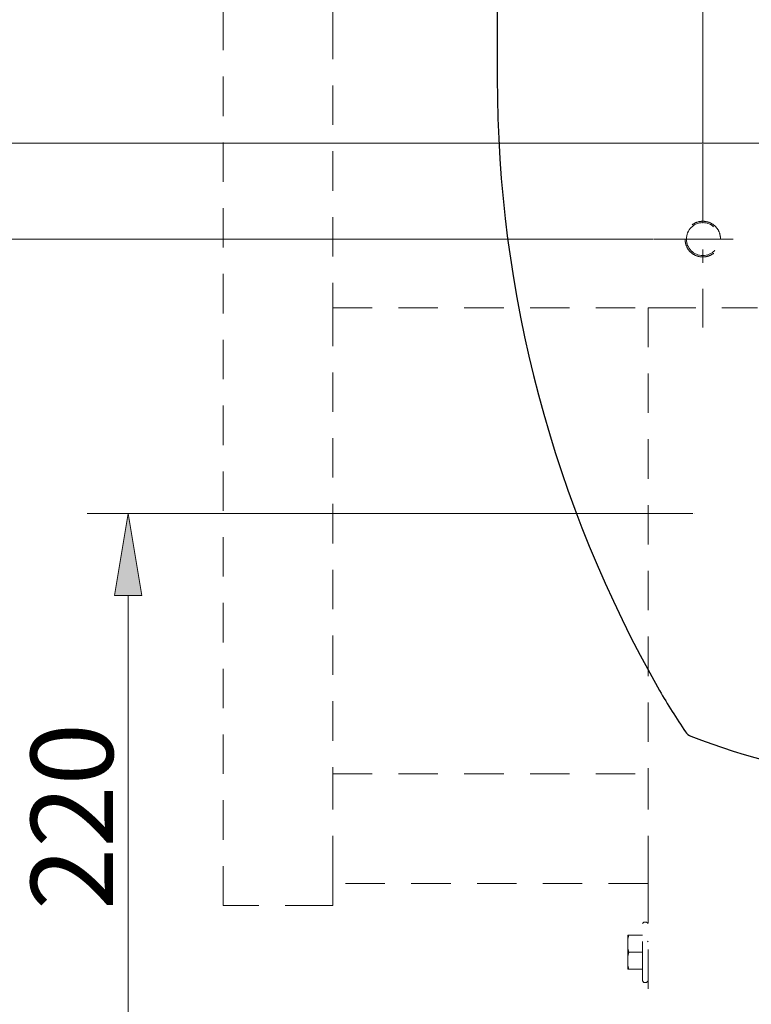
# Model space of a CAD drawing. Units: millimetres. Extents: x 0 to 250, y -250 to 0.
# Drawn here: x 153 to 177, y -206 to -173 of the extents above; entities that cross this region are included whole.
import ezdxf

# ---------------------------------------------------------------- set-up
doc = ezdxf.new("R2010")
doc.units = ezdxf.units.MM
doc.header["$MEASUREMENT"] = 0
for name, pattern in [('AI-Linetype-1340', [2.149818, 1.289891, -0.859927]), ('AI-Linetype-1341', [2.149818, 1.289891, -0.859927]), ('AI-Linetype-1342', [2.149818, 1.289891, -0.859927]), ('AI-Linetype-1343', [2.149818, 1.289891, -0.859927]), ('AI-Linetype-1344', [2.149818, 1.289891, -0.859927]), ('AI-Linetype-1345', [2.149818, 1.289891, -0.859927]), ('AI-Linetype-1346', [2.149818, 1.289891, -0.859927]), ('AI-Linetype-166', [2.149818, 1.289891, -0.859927]), ('AI-Linetype-198', [2.149818, 1.289891, -0.859927]), ('AI-Linetype-199', [2.149818, 1.289891, -0.859927]), ('AI-Linetype-200', [2.149818, 1.289891, -0.859927]), ('AI-Linetype-201', [2.149818, 1.289891, -0.859927]), ('AI-Linetype-202', [2.149818, 1.289891, -0.859927]), ('AI-Linetype-203', [2.149818, 1.289891, -0.859927]), ('AI-Linetype-204', [2.149818, 1.289891, -0.859927]), ('AI-Linetype-210', [2.149818, 1.289891, -0.859927]), ('AI-Linetype-213', [2.149818, 1.289891, -0.859927]), ('AI-Linetype-214', [2.149818, 1.289891, -0.859927]), ('AI-Linetype-215', [2.149818, 1.289891, -0.859927]), ('AI-Linetype-217', [2.149818, 1.289891, -0.859927]), ('AI-Linetype-227', [2.149818, 1.289891, -0.859927]), ('AI-Linetype-234', [2.149818, 1.289891, -0.859927]), ('AI-Linetype-252', [2.149818, 1.289891, -0.859927]), ('AI-Linetype-253', [2.149818, 1.289891, -0.859927]), ('AI-Linetype-254', [2.149818, 1.289891, -0.859927]), ('AI-Linetype-255', [2.149818, 1.289891, -0.859927]), ('AI-Linetype-256', [2.149818, 1.289891, -0.859927]), ('AI-Linetype-257', [2.149818, 1.289891, -0.859927]), ('AI-Linetype-258', [2.149818, 1.289891, -0.859927]), ('AI-Linetype-259', [2.149818, 1.289891, -0.859927]), ('AI-Linetype-260', [2.149818, 1.289891, -0.859927]), ('AI-Linetype-261', [2.149818, 1.289891, -0.859927]), ('AI-Linetype-2618', [2.149818, 1.289891, -0.859927]), ('AI-Linetype-262', [2.149818, 1.289891, -0.859927]), ('AI-Linetype-2620', [2.149818, 1.289891, -0.859927]), ('AI-Linetype-2622', [2.149818, 1.289891, -0.859927]), ('AI-Linetype-2624', [2.149818, 1.289891, -0.859927]), ('AI-Linetype-2625', [2.149818, 1.289891, -0.859927]), ('AI-Linetype-2627', [2.149818, 1.289891, -0.859927]), ('AI-Linetype-2628', [2.149818, 1.289891, -0.859927]), ('AI-Linetype-2629', [2.149818, 1.289891, -0.859927]), ('AI-Linetype-263', [2.149818, 1.289891, -0.859927]), ('AI-Linetype-264', [2.149818, 1.289891, -0.859927]), ('AI-Linetype-2640', [2.149818, 1.289891, -0.859927]), ('AI-Linetype-265', [2.149818, 1.289891, -0.859927]), ('AI-Linetype-2664', [2.149818, 1.289891, -0.859927]), ('AI-Linetype-2665', [2.149818, 1.289891, -0.859927]), ('AI-Linetype-2666', [2.149818, 1.289891, -0.859927]), ('AI-Linetype-6291', [4.7296, 2.579782, -0.859927, 0.429964, -0.859927]), ('AI-Linetype-6296', [4.7296, 2.579782, -0.859927, 0.429964, -0.859927])]:
    doc.linetypes.add(name, pattern=pattern)
doc.layers.add('Layer 1', color=7, linetype='Continuous')

# ---------------------------------------------------------------- blocks, each defined once
blk = doc.blocks.new('block 169')
at = {"layer": 'Layer 1', "color": 7, "linetype": 'AI-Linetype-166', "lineweight": 18}
blk.add_lwpolyline([(163.292, -182.753), (173.598, -182.753)], dxfattribs=at)
blk = doc.blocks.new('block 201')
at = {"layer": 'Layer 1', "color": 7, "linetype": 'AI-Linetype-198', "lineweight": 18}
blk.add_open_spline([(175.973, -180.513), (175.964, -180.436), (175.955, -180.36), (175.928, -180.29), (175.901, -180.219), (175.857, -180.155), (175.802, -180.101), (175.747, -180.047), (175.683, -180.004), (175.613, -179.974), (175.543, -179.945), (175.466, -179.93), (175.39, -179.93), (175.314, -179.93), (175.237, -179.945), (175.167, -179.974), (175.097, -180.004), (175.033, -180.047), (174.978, -180.101), (174.924, -180.155), (174.879, -180.219), (174.852, -180.29), (174.825, -180.36), (174.816, -180.436), (174.808, -180.513)], degree=3, knots=[0, 0, 0, 0, 1, 1, 1, 2, 2, 2, 3, 3, 3, 4, 4, 4, 5, 5, 5, 6, 6, 6, 7, 7, 7, 8, 8, 8, 8], dxfattribs=at)
blk = doc.blocks.new('block 202')
at = {"layer": 'Layer 1', "color": 7, "linetype": 'AI-Linetype-199', "lineweight": 18}
blk.add_open_spline([(174.808, -180.513), (174.816, -180.589), (174.825, -180.665), (174.852, -180.735), (174.879, -180.806), (174.924, -180.871), (174.978, -180.924), (175.033, -180.978), (175.097, -181.022), (175.167, -181.051), (175.237, -181.08), (175.314, -181.095), (175.39, -181.095), (175.466, -181.095), (175.543, -181.08), (175.613, -181.051), (175.683, -181.022), (175.747, -180.978), (175.802, -180.924), (175.857, -180.871), (175.901, -180.806), (175.928, -180.735), (175.955, -180.665), (175.964, -180.589), (175.973, -180.513)], degree=3, knots=[0, 0, 0, 0, 1, 1, 1, 2, 2, 2, 3, 3, 3, 4, 4, 4, 5, 5, 5, 6, 6, 6, 7, 7, 7, 8, 8, 8, 8], dxfattribs=at)
blk = doc.blocks.new('block 203')
at = {"layer": 'Layer 1', "color": 7, "linetype": 'AI-Linetype-200', "lineweight": 18}
blk.add_lwpolyline([(173.598, -201.304), (173.598, -198.257)], dxfattribs=at)
blk = doc.blocks.new('block 204')
at = {"layer": 'Layer 1', "color": 7, "linetype": 'AI-Linetype-201', "lineweight": 18}
blk.add_lwpolyline([(173.598, -198.257), (173.598, -197.988)], dxfattribs=at)
blk = doc.blocks.new('block 205')
at = {"layer": 'Layer 1', "color": 7, "linetype": 'AI-Linetype-202', "lineweight": 18}
blk.add_lwpolyline([(163.292, -197.988), (173.598, -197.988)], dxfattribs=at)
blk = doc.blocks.new('block 206')
at = {"layer": 'Layer 1', "color": 7, "linetype": 'AI-Linetype-203', "lineweight": 18}
blk.add_lwpolyline([(173.598, -201.573), (173.598, -201.304)], dxfattribs=at)
blk = doc.blocks.new('block 207')
at = {"layer": 'Layer 1', "color": 7, "linetype": 'AI-Linetype-204', "lineweight": 18}
blk.add_lwpolyline([(173.598, -201.573), (163.292, -201.573)], dxfattribs=at)
blk = doc.blocks.new('block 213')
at = {"layer": 'Layer 1', "color": 7, "linetype": 'AI-Linetype-210', "lineweight": 18}
blk.add_lwpolyline([(176.914, -182.753), (177.182, -182.753)], dxfattribs=at)
blk = doc.blocks.new('block 216')
at = {"layer": 'Layer 1', "color": 7, "linetype": 'AI-Linetype-213', "lineweight": 18}
blk.add_lwpolyline([(173.598, -182.753), (173.867, -182.753)], dxfattribs=at)
blk = doc.blocks.new('block 217')
at = {"layer": 'Layer 1', "color": 7, "linetype": 'AI-Linetype-214', "lineweight": 18}
blk.add_lwpolyline([(173.598, -201.573), (173.598, -206.053)], dxfattribs=at)
blk = doc.blocks.new('block 218')
at = {"layer": 'Layer 1', "color": 7, "linetype": 'AI-Linetype-215', "lineweight": 18}
blk.add_lwpolyline([(173.598, -182.753), (173.598, -197.988)], dxfattribs=at)
blk = doc.blocks.new('block 220')
at = {"layer": 'Layer 1', "color": 7, "linetype": 'AI-Linetype-217', "lineweight": 18}
blk.add_lwpolyline([(173.867, -182.753), (176.914, -182.753)], dxfattribs=at)
blk = doc.blocks.new('block 230')
at = {"layer": 'Layer 1', "color": 7, "linetype": 'AI-Linetype-227', "lineweight": 18}
blk.add_open_spline([(174.852, -180.513), (174.852, -180.216), (175.093, -179.975), (175.39, -179.975), (175.687, -179.975), (175.928, -180.216), (175.928, -180.513), (175.928, -180.81), (175.687, -181.05), (175.39, -181.05), (175.093, -181.05), (174.852, -180.81), (174.852, -180.513), (174.852, -180.513), (174.852, -180.513), (174.852, -180.513)], degree=3, knots=[0, 0, 0, 0, 1, 1, 1, 2, 2, 2, 3, 3, 3, 4, 4, 4, 5, 5, 5, 5], dxfattribs=at)
blk = doc.blocks.new('block 237')
at = {"layer": 'Layer 1', "color": 7, "linetype": 'AI-Linetype-234', "lineweight": 18}
blk.add_lwpolyline([(173.419, -204.754), (173.419, -202.872)], dxfattribs=at)
blk = doc.blocks.new('block 255')
at = {"layer": 'Layer 1', "color": 7, "linetype": 'AI-Linetype-252', "lineweight": 18}
blk.add_lwpolyline([(172.944, -203.391), (172.944, -203.254)], dxfattribs=at)
blk = doc.blocks.new('block 256')
at = {"layer": 'Layer 1', "color": 7, "linetype": 'AI-Linetype-253', "lineweight": 18}
blk.add_lwpolyline([(172.973, -203.254), (172.944, -203.254)], dxfattribs=at)
blk = doc.blocks.new('block 257')
at = {"layer": 'Layer 1', "color": 7, "linetype": 'AI-Linetype-254', "lineweight": 18}
blk.add_lwpolyline([(172.944, -204.372), (172.944, -204.235)], dxfattribs=at)
blk = doc.blocks.new('block 258')
at = {"layer": 'Layer 1', "color": 7, "linetype": 'AI-Linetype-255', "lineweight": 18}
blk.add_lwpolyline([(172.944, -204.372), (172.973, -204.372)], dxfattribs=at)
blk = doc.blocks.new('block 259')
at = {"layer": 'Layer 1', "color": 7, "linetype": 'AI-Linetype-256', "lineweight": 18}
blk.add_lwpolyline([(172.944, -203.95), (172.944, -203.676)], dxfattribs=at)
blk = doc.blocks.new('block 260')
at = {"layer": 'Layer 1', "color": 7, "linetype": 'AI-Linetype-257', "lineweight": 18}
blk.add_lwpolyline([(172.973, -204.372), (172.944, -204.235)], dxfattribs=at)
blk = doc.blocks.new('block 261')
at = {"layer": 'Layer 1', "color": 7, "linetype": 'AI-Linetype-258', "lineweight": 18}
blk.add_lwpolyline([(173.419, -204.372), (172.973, -204.372)], dxfattribs=at)
blk = doc.blocks.new('block 262')
at = {"layer": 'Layer 1', "color": 7, "linetype": 'AI-Linetype-259', "lineweight": 18}
blk.add_lwpolyline([(172.944, -203.95), (172.973, -203.813)], dxfattribs=at)
blk = doc.blocks.new('block 263')
at = {"layer": 'Layer 1', "color": 7, "linetype": 'AI-Linetype-260', "lineweight": 18}
blk.add_lwpolyline([(172.944, -204.235), (172.944, -203.95)], dxfattribs=at)
blk = doc.blocks.new('block 264')
at = {"layer": 'Layer 1', "color": 7, "linetype": 'AI-Linetype-261', "lineweight": 18}
blk.add_lwpolyline([(172.973, -203.813), (172.944, -203.676)], dxfattribs=at)
blk = doc.blocks.new('block 265')
at = {"layer": 'Layer 1', "color": 7, "linetype": 'AI-Linetype-262', "lineweight": 18}
blk.add_lwpolyline([(173.419, -203.813), (172.973, -203.813)], dxfattribs=at)
blk = doc.blocks.new('block 266')
at = {"layer": 'Layer 1', "color": 7, "linetype": 'AI-Linetype-263', "lineweight": 18}
blk.add_lwpolyline([(173.419, -203.254), (172.973, -203.254)], dxfattribs=at)
blk = doc.blocks.new('block 267')
at = {"layer": 'Layer 1', "color": 7, "linetype": 'AI-Linetype-264', "lineweight": 18}
blk.add_lwpolyline([(172.944, -203.391), (172.973, -203.254)], dxfattribs=at)
blk = doc.blocks.new('block 268')
at = {"layer": 'Layer 1', "color": 7, "linetype": 'AI-Linetype-265', "lineweight": 18}
blk.add_lwpolyline([(172.944, -203.676), (172.944, -203.391)], dxfattribs=at)
blk = doc.blocks.new('block 1343')
at = {"layer": 'Layer 1', "color": 7, "linetype": 'AI-Linetype-1340', "lineweight": 18}
blk.add_lwpolyline([(173.598, -202.872), (173.553, -202.827)], dxfattribs=at)
blk = doc.blocks.new('block 1344')
at = {"layer": 'Layer 1', "color": 7, "linetype": 'AI-Linetype-1341', "lineweight": 18}
blk.add_lwpolyline([(173.553, -204.799), (173.598, -204.754)], dxfattribs=at)
blk = doc.blocks.new('block 1345')
at = {"layer": 'Layer 1', "color": 7, "linetype": 'AI-Linetype-1342', "lineweight": 18}
blk.add_lwpolyline([(173.419, -204.754), (173.463, -204.799)], dxfattribs=at)
blk = doc.blocks.new('block 1346')
at = {"layer": 'Layer 1', "color": 7, "linetype": 'AI-Linetype-1343', "lineweight": 18}
blk.add_lwpolyline([(173.463, -202.827), (173.419, -202.872)], dxfattribs=at)
blk = doc.blocks.new('block 1347')
at = {"layer": 'Layer 1', "color": 7, "linetype": 'AI-Linetype-1344', "lineweight": 18}
blk.add_lwpolyline([(173.553, -202.827), (173.463, -202.827)], dxfattribs=at)
blk = doc.blocks.new('block 1348')
at = {"layer": 'Layer 1', "color": 7, "linetype": 'AI-Linetype-1345', "lineweight": 18}
blk.add_lwpolyline([(173.463, -204.799), (173.553, -204.799)], dxfattribs=at)
blk = doc.blocks.new('block 1349')
at = {"layer": 'Layer 1', "color": 7, "linetype": 'AI-Linetype-1346', "lineweight": 18}
blk.add_lwpolyline([(173.598, -203.477), (173.585, -203.456)], dxfattribs=at)
blk = doc.blocks.new('block 1411')
at = {"layer": 'Layer 1', "color": 7, "lineweight": 18}
blk.add_lwpolyline([(175.39, -177.368), (175.39, -138.854)], dxfattribs=at)
blk = doc.blocks.new('block 1423')
at = {"layer": 'Layer 1', "color": 7, "lineweight": 18}
blk.add_lwpolyline([(181.98, -177.376), (144.197, -177.376)], dxfattribs=at)
blk = doc.blocks.new('block 1429')
at = {"layer": 'Layer 1', "color": 7, "lineweight": 18}
blk.add_lwpolyline([(173.78, -180.513), (149.119, -180.513)], dxfattribs=at)
blk = doc.blocks.new('block 1453')
at = {"layer": 'Layer 1', "color": 7, "lineweight": 18}
blk.add_lwpolyline([(175.069, -189.474), (155.262, -189.474)], dxfattribs=at)
blk = doc.blocks.new('block 1455')
at = {"layer": 'Layer 1', "color": 7, "lineweight": 18}
blk.add_lwpolyline([(156.606, -192.163), (156.606, -206.515)], dxfattribs=at)
blk = doc.blocks.new('block 1456')
at = {"layer": 'Layer 1'}
h = blk.add_hatch(color=7, dxfattribs=at)
h.dxf.hatch_style = 2
h.paths.add_polyline_path([(157.054, -192.163), (156.606, -189.474), (156.158, -192.163)])
at = {"layer": 'Layer 1', "lineweight": 0}
blk.add_lwpolyline([(157.054, -192.163), (156.606, -189.474), (156.158, -192.163), (157.054, -192.163)], dxfattribs=at)
blk = doc.blocks.new('block 1458')
at = {"layer": 'Layer 1', "color": 7, "insert": (156.108, -202.434), "char_height": 2.68852, "attachment_point": 7, "rotation": 90}
blk.add_mtext('\\fArial|b0|i0|c0|p34;\\W1;220', dxfattribs=at)
blk = doc.blocks.new('block 1509')
at = {"layer": 'Layer 1', "lineweight": 0}
blk.add_lwpolyline([(175.39, -177.413), (175.39, -177.413)], dxfattribs=at)
blk = doc.blocks.new('block 1518')
at = {"layer": 'Layer 1', "lineweight": 0}
blk.add_lwpolyline([(173.825, -180.513), (173.825, -180.513)], dxfattribs=at)
blk = doc.blocks.new('block 1530')
at = {"layer": 'Layer 1', "lineweight": 0}
blk.add_lwpolyline([(175.114, -189.474), (175.114, -189.474)], dxfattribs=at)
blk = doc.blocks.new('block 2777')
at = {"layer": 'Layer 1', "color": 7, "linetype": 'AI-Linetype-2618', "lineweight": 18}
blk.add_lwpolyline([(163.292, -182.305), (163.292, -182.716)], dxfattribs=at)
blk = doc.blocks.new('block 2779')
at = {"layer": 'Layer 1', "color": 7, "linetype": 'AI-Linetype-2620', "lineweight": 18}
blk.add_lwpolyline([(163.292, -172.932), (163.292, -173.343)], dxfattribs=at)
blk = doc.blocks.new('block 2781')
at = {"layer": 'Layer 1', "color": 7, "linetype": 'AI-Linetype-2622', "lineweight": 18}
blk.add_lwpolyline([(163.292, -173.343), (163.292, -182.305)], dxfattribs=at)
blk = doc.blocks.new('block 2783')
at = {"layer": 'Layer 1', "color": 7, "linetype": 'AI-Linetype-2624', "lineweight": 18}
blk.add_lwpolyline([(159.976, -202.29), (159.707, -202.29)], dxfattribs=at)
blk = doc.blocks.new('block 2784')
at = {"layer": 'Layer 1', "color": 7, "linetype": 'AI-Linetype-2625', "lineweight": 18}
blk.add_lwpolyline([(159.707, -202.29), (159.707, -103.621)], dxfattribs=at)
blk = doc.blocks.new('block 2786')
at = {"layer": 'Layer 1', "color": 7, "linetype": 'AI-Linetype-2627', "lineweight": 18}
blk.add_lwpolyline([(163.292, -202.29), (163.023, -202.29)], dxfattribs=at)
blk = doc.blocks.new('block 2787')
at = {"layer": 'Layer 1', "color": 7, "linetype": 'AI-Linetype-2628', "lineweight": 18}
blk.add_lwpolyline([(163.292, -201.573), (163.292, -202.29)], dxfattribs=at)
blk = doc.blocks.new('block 2788')
at = {"layer": 'Layer 1', "color": 7, "linetype": 'AI-Linetype-2629', "lineweight": 18}
blk.add_lwpolyline([(163.292, -182.716), (163.292, -197.988)], dxfattribs=at)
blk = doc.blocks.new('block 2799')
at = {"layer": 'Layer 1', "color": 7, "linetype": 'AI-Linetype-2640', "lineweight": 18}
blk.add_lwpolyline([(163.023, -202.29), (159.976, -202.29)], dxfattribs=at)
blk = doc.blocks.new('block 2823')
at = {"layer": 'Layer 1', "color": 7, "linetype": 'AI-Linetype-2664', "lineweight": 18}
blk.add_lwpolyline([(163.292, -201.304), (163.292, -198.257)], dxfattribs=at)
blk = doc.blocks.new('block 2824')
at = {"layer": 'Layer 1', "color": 7, "linetype": 'AI-Linetype-2665', "lineweight": 18}
blk.add_lwpolyline([(163.292, -198.257), (163.292, -197.988)], dxfattribs=at)
blk = doc.blocks.new('block 2825')
at = {"layer": 'Layer 1', "color": 7, "linetype": 'AI-Linetype-2666', "lineweight": 18}
blk.add_lwpolyline([(163.292, -201.573), (163.292, -201.304)], dxfattribs=at)
blk = doc.blocks.new('block 6454')
at = {"layer": 'Layer 1', "color": 7, "linetype": 'AI-Linetype-6291', "lineweight": 18}
blk.add_lwpolyline([(175.39, -177.413), (175.39, -183.402)], dxfattribs=at)
blk = doc.blocks.new('block 6459')
at = {"layer": 'Layer 1', "color": 7, "linetype": 'AI-Linetype-6296', "lineweight": 18}
blk.add_lwpolyline([(173.799, -180.513), (197.928, -180.513)], dxfattribs=at)
blk = doc.blocks.new('block 6761')
at = {"layer": 'Layer 1', "color": 7, "lineweight": 30}
blk.add_lwpolyline([(168.668, -172.996), (168.668, -175.261)], dxfattribs=at)
blk = doc.blocks.new('block 6774')
at = {"layer": 'Layer 1', "color": 7, "lineweight": 30}
blk.add_open_spline([(174.826, -196.614), (174.87, -196.677), (174.93, -196.725), (175.002, -196.753)], degree=3, dxfattribs=at)
blk = doc.blocks.new('block 6780')
at = {"layer": 'Layer 1', "color": 7, "lineweight": 30}
blk.add_open_spline([(175.002, -196.753), (176.826, -197.469), (178.741, -197.928), (180.691, -198.116)], degree=3, dxfattribs=at)
blk = doc.blocks.new('block 6782')
at = {"layer": 'Layer 1', "color": 7, "lineweight": 30}
blk.add_open_spline([(168.669, -175.261), (168.669, -182.275), (170.498, -189.168), (173.976, -195.259)], degree=3, dxfattribs=at)
blk = doc.blocks.new('block 6783')
at = {"layer": 'Layer 1', "color": 7, "lineweight": 30}
blk.add_open_spline([(173.976, -195.259), (174.241, -195.722), (174.524, -196.174), (174.826, -196.614)], degree=3, dxfattribs=at)
blk = doc.blocks.new('block 3')
at = {"layer": 'Layer 1'}
for name in ['block 2784', 'block 1411', 'block 2779', 'block 6761', 'block 2781', 'block 6782', 'block 1423', 'block 1509', 'block 6454', 'block 201', 'block 230', 'block 1429', 'block 6459', 'block 1518', 'block 202', 'block 2777', 'block 2788', 'block 169', 'block 216', 'block 218', 'block 220', 'block 213', 'block 1453', 'block 1456', 'block 1530', 'block 1455', 'block 6783', 'block 1458', 'block 6774', 'block 6780', 'block 205', 'block 2824', 'block 204', 'block 2823', 'block 203', 'block 2825', 'block 206', 'block 207', 'block 2787', 'block 217', 'block 2783', 'block 2799', 'block 2786', 'block 1346', 'block 237', 'block 1347', 'block 1343', 'block 255', 'block 256', 'block 267', 'block 266', 'block 268', 'block 1349', 'block 259', 'block 264', 'block 262', 'block 263', 'block 265', 'block 257', 'block 260', 'block 258', 'block 261', 'block 1345', 'block 1348', 'block 1344']:
    blk.add_blockref(name, (0, 0), dxfattribs=at)

msp = doc.modelspace()

# ---------------------------------------------------------------- block references
at = {"layer": 'Layer 1'}
msp.add_blockref('block 3', (0, 0), dxfattribs=at)

doc.saveas('drawing.dxf')
